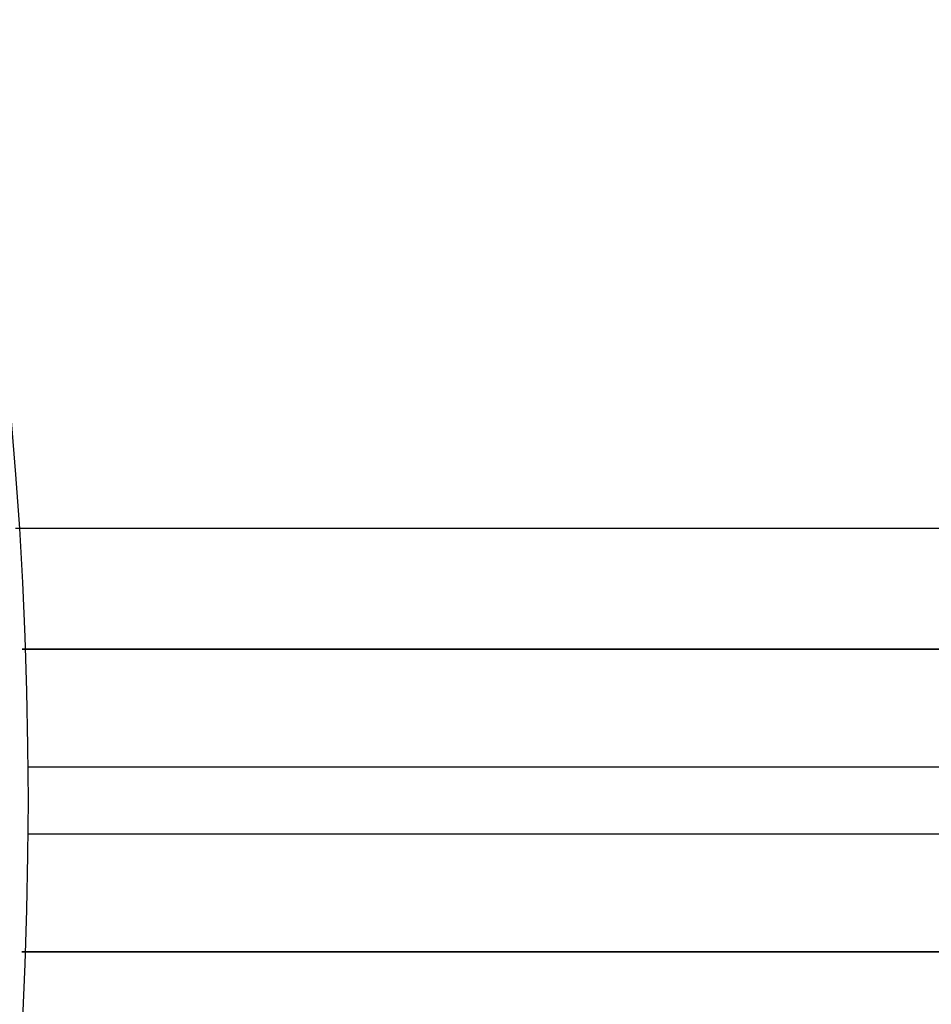
# Model space of a CAD drawing. Units: millimetres. Extents: x -341 to 573, y -370 to 370.
# Drawn here: x 311 to 326, y -23 to -7 of the extents above; entities that cross this region are included whole.
import ezdxf

# ---------------------------------------------------------------- set-up
doc = ezdxf.new("R2010")
doc.units = ezdxf.units.MM
doc.linetypes.add('DASHED', pattern=[9.652, 8.128, -1.524])
doc.layers.add('nevidi', color=4, linetype='DASHED')

msp = doc.modelspace()

# ---------------------------------------------------------------- linework, layer by layer
at = {"color": 2}
for p, q in [((334.922, -17.5), (310.833, -17.5)), ((335.121, -17.502), (310.833, -17.502)), ((310.825, -22.498), (335.121, -22.498)), ((310.825, -22.5), (334.922, -22.5))]:
    msp.add_line(p, q, dxfattribs=at)
for radius, start, end in [(70, 0, 180), (100, 0, 41.37156), (100, 180, 0), (70, 180, 0)]:
    msp.add_arc((240.934, -20), radius, start, end, dxfattribs=at)
at = {"layer": 'nevidi', "color": 7, "linetype": 'Continuous'}
for p, q in [((310.723, -15.5), (334.922, -15.5)), ((340.334, -19.45), (310.931, -19.45)), ((310.931, -20.55), (340.334, -20.55))]:
    msp.add_line(p, q, dxfattribs=at)
msp.add_arc((240.934, -20), 98, 1.97009, 40.05763, dxfattribs=at)

doc.saveas('drawing.dxf')
